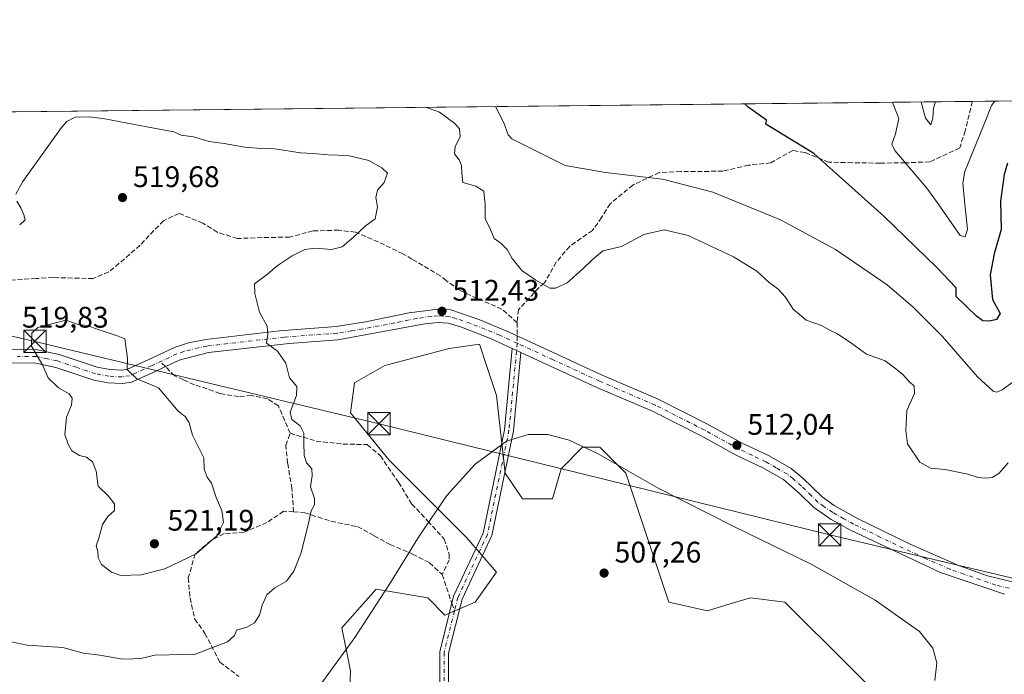
# Model space of a CAD drawing. Units: metres. Extents: x 573411 to 576862, y 4721881 to 4724231.
# Drawn here: x 573970 to 574301, y 4724011 to 4724231 of the extents above; entities that cross this region are included whole.
import ezdxf

# ---------------------------------------------------------------- set-up
doc = ezdxf.new("R2010")
doc.units = ezdxf.units.M
doc.header["$MEASUREMENT"] = 0
doc.linetypes.add('DGN Style 3', pattern=[2.307223458686699, 1.648016756204785, -0.6592067024819142])
doc.linetypes.add('DGN Style 4', pattern=[2.6384748266838614, 1.318413404963828, -0.6592067024819142, 0.001648016756204785, -0.6592067024819142])
for name, color, linetype, lineweight in [('Arbolado forestal CxS', 92, 'Continuous', 0), ('Camino Cxs', 7, 'Continuous', 0), ('Camino eje', 30, 'DGN Style 4', 13), ('Cima', 7, 'Continuous', 0), ('Comarca CxS', 21, 'Continuous', 0), ('Comunidad Autónoma CxS', 142, 'Continuous', 0), ('Curva de nivel maestra', 30, 'Continuous', 30), ('Curva de nivel normal', 30, 'Continuous', 0), ('Entidad de ámbito territorial CxS', 92, 'Continuous', 0), ('Huerta CxS', 92, 'Continuous', 0), ('Municipio CxS', 4, 'Continuous', 0), ('Pista no pavimentada Cxs', 111, 'Continuous', 0), ('Pista no pavimentada eje', 91, 'DGN Style 4', 0), ('Provincia CxS', 1, 'Continuous', 0), ('Punto de cota en terreno', 7, 'Continuous', 0), ('Rótulo de punto de cota en terreno', 7, 'Continuous', 0), ('Senda', 7, 'DGN Style 3', 0), ('Senda no paivmentada conexión', 7, 'DGN Style 3', 0), ('Tendido', 6, 'Continuous', 0), ('Torre de tendido puntual', 7, 'Continuous', 0)]:
    doc.layers.add(name, color=color, linetype=linetype, lineweight=lineweight)
doc.styles.add('Style-Arial', font='txt')

# ---------------------------------------------------------------- blocks, each defined once
blk = doc.blocks.new('*U8')
at = {"layer": 'Arbolado forestal CxS', "color": 92, "linetype": 'Continuous', "lineweight": 0}
blk.add_polyline3d([(574079.4455000004, 4723968.840299999, 507.3007000000071), (574080.8923000004, 4724012.2357, 508.4002000000037), (574077.9996999997, 4724026.7009, 510.4802000000054), (574089.5718, 4724039.7191, 510.5323999999965), (574106.9297000002, 4724036.8267, 509.125), (574112.7158000004, 4724031.0405, 508.2446999999956), (574122.8416999998, 4724035.3795, 507.9802999999956), (574130.074, 4724045.5045, 507.397100000002), (574119.9490999999, 4724057.076900001, 508.7367999999988), (574093.9127000002, 4724083.1151, 511.5527000000002), (574080.8938999996, 4724099.026500001, 512.991399999999), (574082.3410999998, 4724109.1513, 513.1388000000006), (574092.4664000003, 4724114.9373, 512.7813000000025), (574114.1645000001, 4724120.723099999, 512.4811000000045), (574114.8482999997, 4724120.820699999, 512.4609999999957), (574124.2894000001, 4724122.170100001, 512.2590000000055), (574127.0390999997, 4724113.920100001, 512.2410999999993), (574130.0751, 4724104.811699999, 511.6395000000048), (574132.9675000003, 4724078.774700001, 508.9524999999995), (574138.7544999998, 4724070.095699999, 508.172900000005), (574148.8790999996, 4724070.0955, 508.7571999999927), (574151.7723000003, 4724080.220699999, 509.2782000000007), (574159.0055, 4724087.453500001, 510.4860999999946), (574164.7917, 4724087.453500001, 510.784799999994), (574173.4703000002, 4724078.774300001, 510.2286000000022), (574187.9346000003, 4724035.378699999, 506.9207000000025), (574200.9519999997, 4724032.485500001, 507.6548000000039), (574206.6635999996, 4724034.199300001, 507.8983000000007), (574215.4175000004, 4724036.8257, 508.2369000000036), (574226.9902999997, 4724035.378500001, 508.0877000000037), (574248.6868000003, 4724013.681100001, 507.7648999999947), (574266.0444, 4723996.322699999, 508.8846999999951)], dxfattribs=at)
blk = doc.blocks.new('5PATER')
at = {"layer": 'Huerta CxS', "linetype": 'Continuous', "lineweight": 0}
h = blk.add_hatch(color=51, dxfattribs=at)
edge = h.paths.add_edge_path()
edge.add_ellipse((0, 0), major_axis=(-0.1095731443231308, -0.1110710700762829), ratio=0.9994222409660322, start_angle=0, end_angle=360)
blk = doc.blocks.new('5TTEND')
at = {"layer": 'Cima', "color": 7, "linetype": 'Continuous', "lineweight": 0}
for p, q in [((-0.375, 0.3754), (0.375, -0.3746)), ((0.3720000000000001, 0.3784000000000001), (-0.3720000000000001, -0.3776))]:
    blk.add_line(p, q, dxfattribs=at)
at = {"layer": 'Cima', "color": 7, "linetype": 'Continuous', "lineweight": 0, "flags": 128}
blk.add_lwpolyline([(-0.375, -0.3746), (0.375, -0.3746), (0.375, 0.3754), (-0.375, 0.3754), (-0.3720000000000001, -0.3776)], dxfattribs=at)

msp = doc.modelspace()

# ---------------------------------------------------------------- linework, layer by layer
at = {"layer": 'Arbolado forestal CxS', "color": 92, "linetype": 'Continuous', "lineweight": 0, "extrusion": (0.05187086870226306, 0.0005626905987952414, 0.9986536418395333), "elevation": 32939.49130164317, "flags": 128}
msp.add_lwpolyline([(4717696.33418623, -624142.7245304149), (4717696.334186229, -624633.2407608286)], dxfattribs=at)
at = {"layer": 'Arbolado forestal CxS', "color": 92, "linetype": 'Continuous', "lineweight": 0, "extrusion": (-0.1632632697400719, -0.00177128495685494, 0.9865809481757604), "elevation": -101642.0246876044, "flags": 128}
msp.add_lwpolyline([(-4717695.493562457, 617194.0748117026), (-4717695.493562457, 617219.3012917524)], dxfattribs=at)
at = {"layer": 'Arbolado forestal CxS', "color": 92, "linetype": 'Continuous', "lineweight": 0}
for points in [[(573700.1289999997, 4724197.357000001, 519.4113999999972), (574314.9055000005, 4724204.026000001, 497.0865999999951)], [(574266.0444, 4723996.322699999, 508.8846999999951), (574248.6868000003, 4724013.681100001, 507.7648999999947), (574226.9902999997, 4724035.378500001, 508.0877000000037), (574215.4175000004, 4724036.8257, 508.2369000000036), (574206.6635999996, 4724034.199300001, 507.8983000000007), (574200.9519999997, 4724032.485500001, 507.6548000000039), (574187.9346000003, 4724035.378699999, 506.9207000000025), (574173.4703000002, 4724078.774300001, 510.2286000000022), (574164.7917, 4724087.453500001, 510.784799999994), (574159.0055, 4724087.453500001, 510.4860999999946), (574151.7723000003, 4724080.220699999, 509.2782000000007), (574148.8790999996, 4724070.0955, 508.7571999999927), (574138.7544999998, 4724070.095699999, 508.172900000005), (574132.9675000003, 4724078.774700001, 508.9524999999995), (574130.0751, 4724104.811699999, 511.6395000000048), (574127.0390999997, 4724113.920100001, 512.2410999999993), (574124.2894000001, 4724122.170100001, 512.2590000000055), (574114.8482999997, 4724120.820699999, 512.4609999999957), (574114.1645000001, 4724120.723099999, 512.4811000000045), (574092.4664000003, 4724114.9373, 512.7813000000025), (574082.3410999998, 4724109.1513, 513.1388000000006), (574080.8938999996, 4724099.026500001, 512.991399999999), (574093.9127000002, 4724083.1151, 511.5527000000002), (574119.9490999999, 4724057.076900001, 508.7367999999988), (574130.074, 4724045.5045, 507.397100000002), (574122.8416999998, 4724035.3795, 507.9802999999956), (574112.7158000004, 4724031.0405, 508.2446999999956), (574106.9297000002, 4724036.8267, 509.125), (574089.5718, 4724039.7191, 510.5323999999965), (574077.9996999997, 4724026.7009, 510.4802000000054), (574080.8923000004, 4724012.2357, 508.4002000000037), (574079.4455000004, 4723968.840299999, 507.3007000000071)], [(574266.0444, 4723996.322699999, 508.8846999999951), (574248.6868000003, 4724013.681100001, 507.7648999999947), (574226.9902999997, 4724035.378500001, 508.0877000000037), (574215.4175000004, 4724036.8257, 508.2369000000036), (574206.6635999996, 4724034.199300001, 507.8983000000007), (574200.9519999997, 4724032.485500001, 507.6548000000039), (574187.9346000003, 4724035.378699999, 506.9207000000025), (574173.4703000002, 4724078.774300001, 510.2286000000022), (574164.7917, 4724087.453500001, 510.784799999994), (574159.0055, 4724087.453500001, 510.4860999999946), (574151.7723000003, 4724080.220699999, 509.2782000000007), (574148.8790999996, 4724070.0955, 508.7571999999927), (574138.7544999998, 4724070.095699999, 508.172900000005), (574132.9675000003, 4724078.774700001, 508.9524999999995), (574130.0751, 4724104.811699999, 511.6395000000048), (574127.0390999997, 4724113.920100001, 512.2410999999993), (574124.2894000001, 4724122.170100001, 512.2590000000055), (574114.8482999997, 4724120.820699999, 512.4609999999957), (574114.1645000001, 4724120.723099999, 512.4811000000045), (574092.4664000003, 4724114.9373, 512.7813000000025), (574082.3410999998, 4724109.1513, 513.1388000000006), (574080.8938999996, 4724099.026500001, 512.991399999999), (574093.9127000002, 4724083.1151, 511.5527000000002), (574119.9490999999, 4724057.076900001, 508.7367999999988), (574130.074, 4724045.5045, 507.397100000002), (574122.8416999998, 4724035.3795, 507.9802999999956), (574112.7158000004, 4724031.0405, 508.2446999999956), (574106.9297000002, 4724036.8267, 509.125), (574089.5718, 4724039.7191, 510.5323999999965), (574077.9996999997, 4724026.7009, 510.4802000000054), (574080.8923000004, 4724012.2357, 508.4002000000037), (574079.4455000004, 4723968.840299999, 507.3007000000071)], [(574266.0444, 4723996.322699999, 508.8846999999951), (574248.6868000003, 4724013.681100001, 507.7648999999947), (574226.9902999997, 4724035.378500001, 508.0877000000037), (574215.4175000004, 4724036.8257, 508.2369000000036), (574206.6635999996, 4724034.199300001, 507.8983000000007), (574200.9519999997, 4724032.485500001, 507.6548000000039), (574187.9346000003, 4724035.378699999, 506.9207000000025), (574173.4703000002, 4724078.774300001, 510.2286000000022), (574164.7917, 4724087.453500001, 510.784799999994), (574159.0055, 4724087.453500001, 510.4860999999946), (574151.7723000003, 4724080.220699999, 509.2782000000007), (574148.8790999996, 4724070.0955, 508.7571999999927), (574138.7544999998, 4724070.095699999, 508.172900000005), (574132.9675000003, 4724078.774700001, 508.9524999999995), (574130.0751, 4724104.811699999, 511.6395000000048), (574127.0390999997, 4724113.920100001, 512.2410999999993), (574124.2894000001, 4724122.170100001, 512.2590000000055), (574114.8482999997, 4724120.820699999, 512.4609999999957), (574114.1645000001, 4724120.723099999, 512.4811000000045), (574092.4664000003, 4724114.9373, 512.7813000000025), (574082.3410999998, 4724109.1513, 513.1388000000006), (574080.8938999996, 4724099.026500001, 512.991399999999), (574093.9127000002, 4724083.1151, 511.5527000000002), (574119.9490999999, 4724057.076900001, 508.7367999999988), (574130.074, 4724045.5045, 507.397100000002), (574122.8416999998, 4724035.3795, 507.9802999999956), (574112.7158000004, 4724031.0405, 508.2446999999956), (574106.9297000002, 4724036.8267, 509.125), (574089.5718, 4724039.7191, 510.5323999999965), (574077.9996999997, 4724026.7009, 510.4802000000054), (574080.8923000004, 4724012.2357, 508.4002000000037), (574079.4455000004, 4723968.840299999, 507.3007000000071)]]:
    msp.add_polyline3d(points, dxfattribs=at)
at = {"layer": 'Camino Cxs', "color": 7, "linetype": 'Continuous', "lineweight": 0, "extrusion": (0.02009961970158298, -0.00922774593532048, 0.9997553970811086), "elevation": -31541.07510024518, "flags": 128}
msp.add_lwpolyline([(4532830.449876383, 1448927.826474991), (4532830.449876383, 1448931.000554897)], dxfattribs=at)
at = {"layer": 'Camino Cxs', "color": 7, "linetype": 'Continuous', "lineweight": 0}
for points in [[(574110.9304999998, 4723991.0174, 508.0228000000062), (574110.9310999997, 4724018.658199999, 509.4933000000019), (574115.6294, 4724037.431500001, 508.5831999999937), (574125.5281999996, 4724058.5626, 509.6227999999974), (574132.7526000004, 4724093.3676, 511.579700000002), (574135.3542999999, 4724120.6699, 512.1331999999966), (574138.2381999996, 4724119.345899999, 512.0629999999946), (574135.7311000006, 4724093.000700001, 511.3475999999937), (574128.4298, 4724057.780400001, 509.4174000000058), (574118.4588000001, 4724036.4133, 509.0181000000011), (574113.9083000004, 4724018.213099999, 509.2608999999939), (574113.9077000003, 4723991.499600001, 506.9020000000019)], [(574249.5609999998, 4723878.425799999, 501.5420000000013), (574241.5630999999, 4723882.679, 500.9863999999943), (574225.3498999998, 4723885.273200001, 501.2364999999991), (574203.7008999996, 4723886.5856, 501.3494999999967), (574179.4724000003, 4723884.6281, 500.2820999999968), (574178.994, 4723884.645500001, 500.2777999999962), (574178.8433999997, 4723884.6511, 500.2765999999974), (574169.6747000003, 4723887.1096, 499.6754999999976), (574169.4779000003, 4723887.1624, 499.632500000007), (574169.4122000001, 4723887.180000001, 499.6178999999975), (574169.3912000004, 4723887.1941, 499.6135000000068), (574168.3696, 4723887.567100001, 499.3757000000041), (574160.7978999997, 4723894.434, 499.5019999999931), (574155.5039999997, 4723901.768100001, 498.929999999993), (574119.7116, 4723962.077400001, 508.3292999999976), (574110.9304999998, 4723991.0174, 508.0228000000062), (574110.9310999997, 4724018.658199999, 509.4933000000019), (574115.6294, 4724037.431500001, 508.5831999999937), (574125.5281999996, 4724058.5626, 509.6227999999974), (574132.7526000004, 4724093.3676, 511.579700000002), (574135.3542999999, 4724120.6699, 512.1331999999966)], [(574138.2381999996, 4724119.345899999, 512.0629999999946), (574135.7311000006, 4724093.000700001, 511.3475999999937), (574128.4298, 4724057.780400001, 509.4174000000058), (574118.4588000001, 4724036.4133, 509.0181000000011), (574113.9083000004, 4724018.213099999, 509.2608999999939), (574113.9077000003, 4723991.499600001, 506.9020000000019), (574122.3891000003, 4723963.4439, 510.4453999999969), (574157.9808, 4723903.462200001, 499.4616999999998), (574162.9325000001, 4723896.5481, 499.774900000004), (574170.0289000003, 4723890.106699999, 500.2204999999958), (574170.1973000001, 4723890.047499999, 500.2707999999984), (574170.2061999999, 4723890.0492, 500.2741999999998), (574179.3159999996, 4723887.6162, 500.8304999999964), (574203.5647, 4723889.5844, 501.9165999999968), (574225.7511, 4723888.247300001, 502.3882000000012), (574242.5636999998, 4723885.5296, 501.3230999999942), (574251.3136999998, 4723880.8256, 501.8162000000011)]]:
    msp.add_polyline3d(points, dxfattribs=at)
at = {"layer": 'Camino eje', "color": 30, "linetype": 'DGN Style 4', "lineweight": 13}
for points in [[(574137.0261000004, 4724122.413100001, 511.9389999999985), (574134.2379000001, 4724093.142899999, 511.4446000000025), (574126.9611000001, 4724058.085300001, 509.3239000000031), (574117.0389, 4724036.918500001, 508.5546000000032), (574115.9027000006, 4724032.374299999, 508.6797999999981)], [(574115.9027000006, 4724032.374299999, 508.6797999999981), (574112.4083000004, 4724018.397700001, 508.7485000000015), (574112.4077000003, 4723991.277899999, 506.8029999999999), (574121.0060999999, 4723962.835100001, 509.5841999999975), (574156.7235000003, 4723902.6415, 499.101800000004), (574161.8060999997, 4723895.544700001, 499.6150000000052), (574169.2905000001, 4723888.7511, 499.7710999999982), (574169.9873000003, 4723888.565300001, 499.9520000000048)]]:
    msp.add_polyline3d(points, dxfattribs=at)
at = {"layer": 'Comarca CxS', "color": 21, "linetype": 'Continuous', "lineweight": 0, "flags": 128}
msp.add_lwpolyline([(573813.0817095588, 4721884.995350295), (573435.4300005537, 4721880.899982747), (573423.7238000006, 4722987.1157), (573423.431360269, 4723014.751884004), (573423.1233000011, 4723043.867200001), (573421.5298796195, 4723194.438698308), (573410.950000554, 4724194.219982723), (575062.6542779083, 4724212.137483267), (575580.7887860631, 4724217.758152469), (575624.9252547821, 4724218.236935011), (575666.5658775913, 4724218.688665094), (576825.44000058, 4724231.259982722), (576833.0409311983, 4723544.6772096), (576850.4274125152, 4721974.177601577), (576851.0500005785, 4721917.939982748)], close=True, dxfattribs=at)
at = {"layer": 'Comunidad Autónoma CxS', "color": 142, "linetype": 'Continuous', "lineweight": 0, "flags": 128}
msp.add_lwpolyline([(573813.0817095588, 4721884.995350295), (573435.4300005537, 4721880.899982747), (573423.7238000006, 4722987.1157), (573423.431360269, 4723014.751884004), (573423.1233000011, 4723043.867200001), (573421.5298796195, 4723194.438698308), (573410.950000554, 4724194.219982723), (575062.6542779083, 4724212.137483267), (575580.7887860631, 4724217.758152469), (575624.9252547821, 4724218.236935011), (575666.5658775913, 4724218.688665094), (576825.44000058, 4724231.259982722), (576833.0409311983, 4723544.6772096), (576850.4274125152, 4721974.177601577), (576851.0500005785, 4721917.939982748)], close=True, dxfattribs=at)
at = {"layer": 'Curva de nivel maestra', "color": 30, "linetype": 'Continuous', "lineweight": 30, "elevation": 500, "flags": 128}
msp.add_lwpolyline([(574301.8799999999, 4724183.020099999), (574300.7400000002, 4724179.170100001), (574299.4600000001, 4724170.2601), (574299.7000000002, 4724160.690099999), (574297.4400000004, 4724152.5001), (574296.0800000001, 4724145.5001), (574296.8499999996, 4724137.170100001), (574299.4299999997, 4724132.5001), (574298.2199999997, 4724130.4301), (574295.8200000003, 4724129.8201), (574293.5899999999, 4724130.020099999), (574291.4199999999, 4724131.5001), (574284.6200000001, 4724138.1601), (574284.5999999996, 4724140.9801), (574284.3700000001, 4724141.3101), (574278.2100000001, 4724147.770099999), (574260.2800000003, 4724165.190099999), (574236.75, 4724186.210100001), (574220.5599999996, 4724196.110099999), (574220.8799999999, 4724197.520099999), (574214.6399999997, 4724201.8101), (574213.5564000001, 4724202.9266)], dxfattribs=at)
at = {"layer": 'Curva de nivel normal', "color": 30, "linetype": 'Continuous', "lineweight": 0, "flags": 128}
for points, elevation in [([(574302.0999999996, 4724082.1801), (574298.9199999999, 4724078.6801), (574296.75, 4724077.3101), (574294.5, 4724077.050100001), (574291.9500000002, 4724077.3301), (574288.5599999996, 4724078.440099999), (574280.9000000004, 4724079.940099999), (574276, 4724080.380100001), (574272.4299999997, 4724082.470100001), (574268.2599999999, 4724088.630100001), (574267.6600000003, 4724093.0801), (574268.0700000003, 4724099.850099999), (574270.5599999996, 4724105.5101), (574270.5, 4724108.020099999), (574268.79, 4724109.540100001), (574266.54, 4724112.0001), (574263.8700000001, 4724114.190099999), (574260.7800000003, 4724116.5101), (574254.4800000004, 4724118.720100001), (574249.54, 4724122.4101), (574244.7100000001, 4724125.6601), (574241.9100000003, 4724126.960100001), (574239.2999999998, 4724128.360099999), (574234.1299999999, 4724130.2401), (574229.8499999996, 4724133.890100001), (574227.2400000002, 4724137.920100001), (574224.6500000004, 4724140.7601), (574221.7100000001, 4724142.850099999), (574217.5499999998, 4724146.690099999), (574209.7199999997, 4724151.470100001), (574194.54, 4724158.6801), (574186.3799999999, 4724160.630100001), (574179.5999999996, 4724159.050100001), (574172.0300000003, 4724155.030099999), (574165.7699999996, 4724153.4801), (574162.25, 4724150.5001), (574159.0300000003, 4724147.4801), (574153.75, 4724142.710100001), (574149.8300000001, 4724141.020099999), (574148.0099999999, 4724141.0101), (574143.2999999998, 4724143.6601), (574138.5599999996, 4724146.920100001), (574135.2999999998, 4724150.9901), (574133.6500000004, 4724154.0101), (574131.5899999999, 4724155.950099999), (574129.2599999999, 4724157.620100001), (574128.0199999996, 4724160.7401), (574126.2100000001, 4724164.370100001), (574126.2199999997, 4724168.940099999), (574125.7300000004, 4724173.630100001), (574123.1299999999, 4724175.3201), (574118.7300000004, 4724176.5101), (574118.3300000001, 4724179.790100001), (574118.2999999998, 4724182.170100001), (574117.5099999999, 4724184.170100001), (574115.9199999999, 4724186.170100001), (574116.1900000004, 4724188.5001), (574117.8200000003, 4724192.0001), (574117.5599999996, 4724194.530099999), (574116.0700000003, 4724196.390100001), (574110.8799999999, 4724200.1601), (574106.4907999998, 4724201.765100001)], 510), ([(574303.7999999998, 4724109.5001), (574300.1299999999, 4724106.800100001), (574298.2599999999, 4724105.960100001), (574297.0700000003, 4724106.290100001), (574291.8099999996, 4724111.1601), (574279.9199999999, 4724124.850099999), (574270.1900000004, 4724134.610099999), (574261.4000000004, 4724142.120100001), (574244.0300000003, 4724154.0101), (574225.5300000003, 4724163.9001), (574202.79, 4724173.2401), (574185.9100000003, 4724177.640100001), (574166.6799999997, 4724179.880100001), (574153.1699999999, 4724182.190099999), (574135.1600000003, 4724191.190099999), (574133.9699999997, 4724192.5001), (574132.5499999998, 4724196.5701), (574129.6903999997, 4724202.016799999)], 505), ([(574297.5582999997, 4724203.8378), (574296.4400000004, 4724202.380100001), (574294.9699999997, 4724198.3301), (574287.4900000002, 4724180.1501), (574286.8899999997, 4724176.290100001), (574287.3600000005, 4724170.3201), (574288.4299999997, 4724160.8201), (574287.6399999997, 4724158.200099999), (574285.9600000001, 4724158.640100001), (574278.54, 4724169.300100001), (574274.7599999999, 4724174.600099999), (574263.9500000002, 4724187.220100001), (574262.9500000002, 4724189.4001), (574264.2300000004, 4724192.860099999), (574265.3300000001, 4724198.0101), (574263.1560000004, 4724203.464600001)], 495), ([(574277.6029000003, 4724203.621300001), (574276.9600000001, 4724201.530099999), (574276.8099999996, 4724198.130100001), (574276.1200000001, 4724195.920100001), (574274.3200000003, 4724198.100099999), (574272.8350000001, 4724203.569599999)], 490), ([(573965.8399999999, 4724022.190099999), (573972.1699999999, 4724020.9101), (573984.1799999997, 4724020.090100001), (573991.2000000002, 4724018.2301), (573996.6799999997, 4724017.5001), (574004.2300000004, 4724016.2401), (574007.7599999999, 4724016.2501), (574010.4400000004, 4724016.4301), (574015.1799999997, 4724017.520099999), (574024.9199999999, 4724017.770099999), (574028.1200000001, 4724017.640100001), (574039.6100000005, 4724022.030099999), (574041.9699999997, 4724024.190099999), (574042.6600000003, 4724025.9801), (574046.0300000003, 4724026.9001), (574048.7100000001, 4724028.4001), (574050.3600000005, 4724031.020099999), (574051.2199999997, 4724034.3101), (574052.8600000005, 4724037.850099999), (574055.5, 4724040.200099999), (574059.3700000001, 4724042.460100001), (574061.8799999999, 4724045.800100001), (574064.3200000003, 4724051.9001), (574066.8300000001, 4724061.940099999), (574067.6600000003, 4724066.100099999), (574068.8399999999, 4724068.100099999), (574068.8799999999, 4724070.190099999), (574067.5300000003, 4724074.100099999), (574068.0999999996, 4724077.850099999), (574067.9500000002, 4724080.190099999), (574066.2000000002, 4724082.220100001), (574065.3799999999, 4724084.7301), (574065.2000000002, 4724089.0101), (574065.2999999998, 4724092.1501), (574063.9699999997, 4724094.700099999), (574061.1799999997, 4724096.840100001), (574060.7000000002, 4724099.2401), (574062.8300000001, 4724104.8201), (574062.8399999999, 4724107.870100001), (574060.4000000004, 4724110.7601), (574059.2100000001, 4724115.720100001), (574056.4400000004, 4724119.8101), (574052.7000000002, 4724122.440099999), (574053.1200000001, 4724125.520099999), (574052.8899999997, 4724128.2401), (574050.3300000001, 4724132.840100001), (574048.7800000003, 4724139.1801), (574048.6699999999, 4724142.450099999), (574053.04, 4724145.620100001), (574056.2999999998, 4724148.450099999), (574061.3399999999, 4724151.840100001), (574065.5499999998, 4724153.9301), (574069.1200000001, 4724154.460100001), (574074.5999999996, 4724153.9901), (574078.1399999997, 4724154.920100001), (574082.0899999999, 4724158.2401), (574085.8899999997, 4724161.860099999), (574089.2300000004, 4724164.290100001), (574090.0199999996, 4724168.290100001), (574089.4900000002, 4724171.5101), (574090.0199999996, 4724173.940099999), (574092.2100000001, 4724176.470100001), (574093.4100000003, 4724179.6501), (574091.5300000003, 4724181.4101), (574087.1500000004, 4724183.860099999), (574080.0700000003, 4724185.540100001), (574073.4800000004, 4724185.840100001), (574068.4000000004, 4724186.3101), (574064.1699999999, 4724186.530099999), (574055.4600000001, 4724187.800100001), (574050.8600000005, 4724187.890100001), (574045.4100000003, 4724188.440099999), (574038.4600000001, 4724189.610099999), (574033.3799999999, 4724190.340100001), (574028.1500000004, 4724191.8301), (574024.0499999998, 4724192.4001), (574021.5599999996, 4724193.5801), (574012.4800000004, 4724195.2601), (573998.3700000001, 4724197.950099999), (573993.2199999997, 4724198.540100001), (573988.3300000001, 4724198.4301), (573985.5099999999, 4724197.0001), (573983.7699999996, 4724194.950099999), (573970.7199999997, 4724176.860099999), (573968.4000000004, 4724172.600099999)], 515.0000000000001), ([(573968.75, 4724170.190099999), (573970.1299999999, 4724168.030099999), (573971.0800000001, 4724165.620100001), (573971.5199999996, 4724163.9801), (573969.7000000002, 4724162.3201)], 515.0000000000001), ([(573985.1699999999, 4724130.170100001), (573975.8499999996, 4724127.790100001), (573973.75, 4724125.840100001), (573973.7100000001, 4724121.5001), (573977.4500000002, 4724114.970100001), (573979.25, 4724110.840100001), (573982.7699999996, 4724107.460100001), (573986.2999999998, 4724105.390100001), (573987.3399999999, 4724103.970100001), (573987.0800000001, 4724101.610099999), (573985.4600000001, 4724097.5801), (573984.9199999999, 4724091.720100001), (573985.9900000002, 4724088.520099999), (573987.2199999997, 4724086.270099999), (573989.8499999996, 4724084.710100001), (573992.1399999997, 4724084.170100001), (573994.1500000004, 4724082.5101), (573995.4000000004, 4724079.420100001), (573996.1299999999, 4724074.3201), (573999.4199999999, 4724071.100099999), (574001.5899999999, 4724068.4001), (574001.5599999996, 4724066.190099999), (573999.3099999996, 4724064.1801), (573997.5199999996, 4724061.5101), (573996.2599999999, 4724056.850099999), (573995.3899999997, 4724054.2501), (573995.9600000001, 4724052.450099999), (573996.0999999996, 4724050.2501), (573997.2100000001, 4724048.0101), (574000.5899999999, 4724045.4801), (574003.6900000004, 4724044.380100001), (574010.5499999998, 4724044.550100001), (574018.4900000002, 4724046.600099999), (574029, 4724051.6601), (574036.0099999999, 4724057.720100001), (574038.1900000004, 4724062.1801), (574037.7100000001, 4724066.1801), (574035.7999999998, 4724070.5101), (574034.2000000002, 4724075.340100001), (574032.7699999996, 4724077.4001), (574031.6900000004, 4724080.050100001), (574031.6500000004, 4724083.920100001), (574027.7599999999, 4724091.5101), (574026.7400000002, 4724095.710100001), (574025.3200000003, 4724097.8301), (574022.9400000004, 4724099.630100001), (574016.4199999999, 4724107.4801), (574009.04, 4724110.5101), (574005.8799999999, 4724113.600099999), (574005.9199999999, 4724117.270099999), (574005.0999999996, 4724123.880100001), (574002.79, 4724124.8101), (573996.0800000001, 4724127.090100001), (573992.4299999997, 4724128.450099999), (573989.4000000004, 4724128.770099999), (573985.1699999999, 4724130.170100001)], 520), ([(574068.8499999996, 4724004.9101), (574082.4500000002, 4724023.5101), (574094.0999999996, 4724041.4101), (574104.0199999996, 4724057.590100001), (574113.2800000003, 4724071.220100001), (574122.9100000003, 4724081.8201), (574133.4199999999, 4724089.4801), (574140.6299999999, 4724091.710100001), (574147.2599999999, 4724091.710100001), (574154.4900000002, 4724089.870100001), (574164.2300000004, 4724085.280099999), (574184.5999999996, 4724073.590100001), (574209.8600000005, 4724060.860099999), (574235.7999999998, 4724048.090100001), (574257.3200000003, 4724036.0101), (574272.2800000003, 4724025.530099999), (574276.7199999997, 4724019.9101), (574278.0700000003, 4724014.9801), (574277.4800000004, 4724009.030099999)], 510)]:
    msp.add_lwpolyline(points, dxfattribs=dict(at, elevation=elevation))
at = {"layer": 'Entidad de ámbito territorial CxS', "color": 92, "linetype": 'Continuous', "lineweight": 0, "flags": 128}
msp.add_lwpolyline([(573421.5298796195, 4723194.438698308), (573410.950000554, 4724194.219982723), (575062.6542779083, 4724212.137483267)], dxfattribs=at)
at = {"layer": 'Municipio CxS', "color": 4, "linetype": 'Continuous', "lineweight": 0, "flags": 128}
msp.add_lwpolyline([(573421.5298796195, 4723194.438698308), (573410.950000554, 4724194.219982723), (575062.6542779083, 4724212.137483267)], dxfattribs=at)
at = {"layer": 'Pista no pavimentada Cxs', "color": 111, "linetype": 'Continuous', "lineweight": 0, "extrusion": (0.02009961970158298, -0.00922774593532048, 0.9997553970811086), "elevation": -31541.07510024518, "flags": 128}
msp.add_lwpolyline([(4532830.449876383, 1448927.826474991), (4532830.449876383, 1448931.000554897)], dxfattribs=at)
at = {"layer": 'Pista no pavimentada Cxs', "color": 111, "linetype": 'Continuous', "lineweight": 0}
for points in [[(573962.8601000002, 4724120.360099999, 520.5522999999957), (573975.6101000002, 4724120.190099999, 520.425700000007), (573982.9801000003, 4724118.6601, 520.4361000000063), (573995.7301000003, 4724114.390100001, 520.7630000000064), (573999.9901000002, 4724113.590100001, 520.5736000000034), (574004.0000999998, 4724113.370100001, 520.3421999999991), (574005.9901000002, 4724113.700099999, 520.1383999999962), (574013.1300999997, 4724116.9301, 519.3951999999991), (574021.7701000003, 4724120.9801, 518.9903999999951), (574026.4901000002, 4724122.610099999, 518.0090000000055), (574032.3201000001, 4724123.7301, 517.449299999993), (574057.0601000004, 4724126.610099999, 515.5044999999955), (574076.1201, 4724128.040100001, 513.5577000000048), (574085.9600999998, 4724129.610099999, 514.2731000000058), (574100.6501000002, 4724132.6501, 512.9400000000023), (574110.2801000001, 4724133.9301, 512.6542000000045), (574114.6402000003, 4724133.640100001, 512.5347000000038), (574124.3901000004, 4724130.340100001, 512.6162999999942), (574134.2901999997, 4724126.1801, 512.0602000000072), (574165.6201, 4724111.7301, 514.1689999999944), (574184.3701, 4724103.6801, 513.1226000000024), (574201.0201000003, 4724095.2301, 513.2397000000057), (574212.6401000004, 4724088.8301, 512.6558999999979), (574221.6801000005, 4724084.550100001, 513.7839999999997), (574229.1501000002, 4724080.300100001, 515.2970000000059), (574233.0000999998, 4724077.110099999, 514.5938000000025), (574239.5401999997, 4724070.7501, 514.4848999999958), (574243.6001000004, 4724067.840100001, 514.0856000000058), (574251.1601, 4724063.600099999, 513.9582999999984), (574269.1001000004, 4724054.8201, 513.7837000000001), (574285.7200999996, 4724047.5601, 513.8640000000014), (574295.1402000003, 4724044.190099999, 513.5187000000005), (574304.0301000001, 4724042.040100001, 514.0837999999932)], [(573962.8601000002, 4724120.360099999, 520.5522999999957), (573975.6101000002, 4724120.190099999, 520.425700000007), (573982.9801000003, 4724118.6601, 520.4361000000063), (573995.7301000003, 4724114.390100001, 520.7630000000064), (573999.9901000002, 4724113.590100001, 520.5736000000034), (574004.0000999998, 4724113.370100001, 520.3421999999991), (574005.9901000002, 4724113.700099999, 520.1383999999962), (574013.1300999997, 4724116.9301, 519.3951999999991), (574021.7701000003, 4724120.9801, 518.9903999999951), (574026.4901000002, 4724122.610099999, 518.0090000000055), (574032.3201000001, 4724123.7301, 517.449299999993), (574057.0601000004, 4724126.610099999, 515.5044999999955), (574076.1201, 4724128.040100001, 513.5577000000048), (574085.9600999998, 4724129.610099999, 514.2731000000058), (574100.6501000002, 4724132.6501, 512.9400000000023), (574110.2801000001, 4724133.9301, 512.6542000000045), (574114.6402000003, 4724133.640100001, 512.5347000000038), (574124.3901000004, 4724130.340100001, 512.6162999999942), (574134.2901999997, 4724126.1801, 512.0602000000072), (574165.6201, 4724111.7301, 514.1689999999944), (574184.3701, 4724103.6801, 513.1226000000024), (574201.0201000003, 4724095.2301, 513.2397000000057), (574212.6401000004, 4724088.8301, 512.6558999999979), (574221.6801000005, 4724084.550100001, 513.7839999999997), (574229.1501000002, 4724080.300100001, 515.2970000000059), (574233.0000999998, 4724077.110099999, 514.5938000000025), (574239.5401999997, 4724070.7501, 514.4848999999958), (574243.6001000004, 4724067.840100001, 514.0856000000058), (574251.1601, 4724063.600099999, 513.9582999999984), (574269.1001000004, 4724054.8201, 513.7837000000001), (574285.7200999996, 4724047.5601, 513.8640000000014), (574295.1402000003, 4724044.190099999, 513.5187000000005), (574304.0301000001, 4724042.040100001, 514.0837999999932)], [(574300.8201000001, 4724038.0101, 513.6646999999939), (574279.3901000004, 4724045.300100001, 513.900999999998), (574249.1101000002, 4724059.590100001, 512.8631000000023), (574242.5801999997, 4724063.200099999, 513.1389000000054), (574236.6501000002, 4724067.270099999, 513.444399999993), (574232.1801000005, 4724071.720100001, 513.2948999999935), (574226.5301000001, 4724076.610099999, 514.278999999995), (574219.6001000004, 4724080.5601, 512.8793000000006), (574210.5900999998, 4724084.8201, 512.5458000000071), (574198.9101, 4724091.2501, 512.2611999999936), (574182.4600999998, 4724099.600099999, 512.3564000000042), (574163.8000999996, 4724107.610099999, 512.4559000000008), (574138.2381999996, 4724119.345899999, 512.0629999999946), (574135.3542999999, 4724120.6699, 512.1331999999966), (574127.9700999996, 4724124.0601, 512.8046999999933), (574118.2100999998, 4724127.8101, 512.7112000000052), (574113.8000999996, 4724129.1801, 513.1322999999975), (574110.4700999996, 4724129.420100001, 513.820000000007), (574105.9401000004, 4724128.9801, 514.5381999999954), (574076.6901000004, 4724123.5701, 514.4566999999952), (574060.3701, 4724122.390100001, 514.5555000000022), (574033.1501000002, 4724119.290100001, 517.8073000000004), (574023.3101000004, 4724116.7301, 518.3852000000043), (574015.0100999996, 4724112.840100001, 519.6781000000046), (574007.3201000001, 4724109.360099999, 520.3055000000022), (574004.2500999998, 4724108.850099999, 521.0298000000039), (573999.4501999998, 4724109.110099999, 521.4692000000068), (573994.5900999998, 4724110.020099999, 521.3413), (573981.8000999996, 4724114.3101, 520.7265000000043), (573975.1201, 4724115.690099999, 520.1581000000006), (573963.0102000004, 4724115.860099999, 520.5877999999939)], [(574135.3542999999, 4724120.6699, 512.1331999999966), (574127.9700999996, 4724124.0601, 512.8046999999933), (574118.2100999998, 4724127.8101, 512.7112000000052), (574113.8000999996, 4724129.1801, 513.1322999999975), (574110.4700999996, 4724129.420100001, 513.820000000007), (574105.9401000004, 4724128.9801, 514.5381999999954), (574076.6901000004, 4724123.5701, 514.4566999999952), (574060.3701, 4724122.390100001, 514.5555000000022), (574033.1501000002, 4724119.290100001, 517.8073000000004), (574023.3101000004, 4724116.7301, 518.3852000000043), (574015.0100999996, 4724112.840100001, 519.6781000000046), (574007.3201000001, 4724109.360099999, 520.3055000000022), (574004.2500999998, 4724108.850099999, 521.0298000000039), (573999.4501999998, 4724109.110099999, 521.4692000000068), (573994.5900999998, 4724110.020099999, 521.3413), (573981.8000999996, 4724114.3101, 520.7265000000043), (573975.1201, 4724115.690099999, 520.1581000000006), (573963.0102000004, 4724115.860099999, 520.5877999999939)], [(574300.8201000001, 4724038.0101, 513.6646999999939), (574279.3901000004, 4724045.300100001, 513.900999999998), (574249.1101000002, 4724059.590100001, 512.8631000000023), (574242.5801999997, 4724063.200099999, 513.1389000000054), (574236.6501000002, 4724067.270099999, 513.444399999993), (574232.1801000005, 4724071.720100001, 513.2948999999935), (574226.5301000001, 4724076.610099999, 514.278999999995), (574219.6001000004, 4724080.5601, 512.8793000000006), (574210.5900999998, 4724084.8201, 512.5458000000071), (574198.9101, 4724091.2501, 512.2611999999936), (574182.4600999998, 4724099.600099999, 512.3564000000042), (574163.8000999996, 4724107.610099999, 512.4559000000008), (574138.2381999996, 4724119.345899999, 512.0629999999946)]]:
    msp.add_polyline3d(points, dxfattribs=at)
at = {"layer": 'Pista no pavimentada eje', "color": 91, "linetype": 'DGN Style 4', "lineweight": 0}
for points in [[(574137.0261000004, 4724122.413100001, 511.9389999999985), (574131.1300999997, 4724125.120100001, 512.2593000000053), (574126.1801000005, 4724127.200099999, 512.4924000000028), (574121.3000999996, 4724129.075099999, 512.7128999999986), (574116.4250999996, 4724130.725099999, 512.6334000000061), (574114.2200999996, 4724131.4101, 512.6882999999943), (574112.0401, 4724131.5551, 512.798299999995), (574110.3750999998, 4724131.675100001, 512.9437000000034), (574108.1101000002, 4724131.4551, 513.312300000005), (574103.2950999998, 4724130.815099999, 513.3108999999968), (574095.9501, 4724129.295100001, 513.228099999993), (574081.3251, 4724126.590100001, 513.9263000000064), (574076.4051000001, 4724125.8051, 513.8752999999997), (574068.2451, 4724125.215100001, 514.623900000006), (574058.7150999998, 4724124.5001, 515.164300000004), (574045.1051000003, 4724122.950099999, 516.234700000001), (574032.7351000002, 4724121.5101, 517.4541000000027), (574029.8201000001, 4724120.950099999, 517.6407999999938), (574024.9001000002, 4724119.670100001, 518.2286000000023), (574022.5401, 4724118.8551, 518.5359000000026), (574014.0701000001, 4724114.8851, 519.5059000000037), (574006.6551000001, 4724111.530099999, 520.1530000000057), (574004.1250999998, 4724111.110099999, 520.593200000003), (573999.7200999996, 4724111.350099999, 520.8588000000018), (573995.1601, 4724112.2051, 520.7571999999927), (573988.7651000004, 4724114.350099999, 520.9484999999986), (573982.3901000004, 4724116.485099999, 520.4786000000023), (573979.0500999996, 4724117.175100001, 520.2403999999951), (573975.3651000002, 4724117.940099999, 520.1339000000007), (573968.9901000002, 4724118.0251, 520.4900000000052)], [(574302.4250999996, 4724040.0251, 513.9904999999999), (574297.9801000003, 4724041.100099999, 513.6872000000003), (574287.2651000004, 4724044.745100001, 513.7216999999946), (574282.5551000005, 4724046.4301, 514.4603999999963), (574274.2451, 4724050.0601, 513.4026000000014), (574259.1051000003, 4724057.2051, 513.7167999999947), (574250.1350999996, 4724061.595100001, 513.4069000000018), (574246.8701, 4724063.4001, 513.2462999999989), (574243.0900999998, 4724065.520099999, 513.5097999999998), (574240.1250999998, 4724067.5551, 513.4955999999949), (574238.0950999996, 4724069.0101, 513.6650999999983), (574235.8601000002, 4724071.235099999, 513.8043999999937), (574232.5900999998, 4724074.415100001, 513.7216999999946), (574229.7651000004, 4724076.860099999, 514.5464999999967), (574227.8400999998, 4724078.4551, 514.9017000000022), (574224.1051000003, 4724080.5801, 514.1181999999973), (574220.6401000004, 4724082.5551, 513.0831999999937), (574216.1201, 4724084.6951, 513.1836999999941), (574211.6151000002, 4724086.825099999, 512.4146999999939), (574199.9650999998, 4724093.2401, 512.6413999999932), (574183.4151, 4724101.640100001, 512.5886000000028), (574164.7100999998, 4724109.670100001, 513.2427000000025), (574149.0450999998, 4724116.895099999, 513.1027999999933), (574137.0261000004, 4724122.413100001, 511.9389999999985)]]:
    msp.add_polyline3d(points, dxfattribs=at)
at = {"layer": 'Provincia CxS', "color": 1, "linetype": 'Continuous', "lineweight": 0, "flags": 128}
msp.add_lwpolyline([(573813.0817095588, 4721884.995350295), (573435.4300005537, 4721880.899982747), (573423.7238000006, 4722987.1157), (573423.431360269, 4723014.751884004), (573423.1233000011, 4723043.867200001), (573421.5298796195, 4723194.438698308), (573410.950000554, 4724194.219982723), (575062.6542779083, 4724212.137483267), (575580.7887860631, 4724217.758152469), (575624.9252547821, 4724218.236935011), (575666.5658775913, 4724218.688665094), (576825.44000058, 4724231.259982722), (576833.0409311983, 4723544.6772096), (576850.4274125152, 4721974.177601577), (576851.0500005785, 4721917.939982748)], close=True, dxfattribs=at)
at = {"layer": 'Senda', "color": 7, "linetype": 'DGN Style 3', "lineweight": 0, "extrusion": (4.663679159101754e-05, -0.007832675745289069, 0.9999693230373015), "elevation": -36463.79761642926, "flags": 128}
msp.add_lwpolyline([(574136.9603960975, 4723988.645582825), (574136.9866977112, 4723984.228347323)], dxfattribs=at)
at = {"layer": 'Senda', "color": 7, "linetype": 'DGN Style 3', "lineweight": 0, "extrusion": (-0.941299776684678, -0.3210434760287229, 0.10433511831004), "elevation": -2056981.889418978, "flags": 128}
msp.add_lwpolyline([(-4285818.480302373, 216305.1183577741), (-4285812.20532441, 216304.7011809053), (-4285808.295470946, 216304.5895717646)], dxfattribs=at)
at = {"layer": 'Senda', "color": 7, "linetype": 'DGN Style 3', "lineweight": 0}
for points in [[(574290.0191000003, 4724203.755999999, 494.3222999999998), (574287.6589000003, 4724193.892700001, 493.8652000000002), (574285.7948000003, 4724188.119999999, 494.2388999999966), (574275.7312000003, 4724183.447699999, 493.466499999995), (574267.5471999999, 4724183.115599999, 494.8692000000011), (574259.1146999998, 4724183.0252, 496.9407000000065), (574249.7208000004, 4724183.1689, 499.3561999999947), (574241.7773000002, 4724183.328000001, 501.0127999999968), (574233.7923999997, 4724186.5964, 502.9398999999976), (574229.6953999996, 4724187.2744, 503.3977000000014), (574222.2735000001, 4724183.119000001, 502.8552000000054), (574214.8158, 4724182.317299999, 503.1051000000007), (574206.1662, 4724180.303400001, 504.817200000005), (574191.9644999999, 4724180.1513, 505.6929999999993), (574184.7391999997, 4724179.829500001, 505.8108999999968), (574175.875, 4724175.6589, 506.7669000000024), (574168.2386999996, 4724169.3358, 507.6276000000071), (574165.3946000002, 4724164.752, 508.6872000000003), (574162.3104999998, 4724160.399, 509.1304999999993), (574154.6638000002, 4724155.041999999, 509.077099999995), (574150.1475999998, 4724149.7073, 509.2805999999982), (574146.1244999999, 4724142.712200001, 511.0782999999938), (574144.2267000005, 4724141.114399999, 511.4492999999929), (574137.3817999996, 4724133.707900001, 512.0145000000048), (574136.9848999997, 4724129.3422, 512.0154999999941)], [(574136.9848999997, 4724129.3422, 512.0154999999941), (574131.8255000003, 4724133.946000001, 512.3377999999939), (574123.4911000002, 4724137.517899999, 512.6986000000034), (574117.5379999997, 4724140.296, 513.1533999999956), (574113.1722999997, 4724143.471000001, 513.7584000000061), (574111.1880000001, 4724145.058499999, 513.662599999996), (574101.5892000003, 4724150.7642, 514.3258999999962), (574098.5821000002, 4724152.520600001, 514.3551000000007), (574090.3518000003, 4724156.508300001, 515.3337999999932), (574082.6043999996, 4724159.7905, 516.4830999999976), (574076.9796000002, 4724160.4572, 516.8283999999985), (574068.3383, 4724160.242799999, 516.1845999999932), (574060.4691000005, 4724158.110099999, 515.9614000000003), (574053.4869999997, 4724158.035399999, 516.8907000000036), (574042.8936999999, 4724157.677800001, 517.9109999999928), (574036.1343, 4724159.771199999, 518.5387000000047), (574031.2823999999, 4724162.84, 518.0720000000001), (574023.2975000005, 4724166.1086, 518.4379000000044), (574018.0291999998, 4724163.6535, 518.7164000000049), (574010.1672999999, 4724155.418, 518.5216999999975), (574004.9221000001, 4724150.797599999, 518.0372000000061), (573999.6662, 4724146.421399999, 518.1646999999939), (573994.3953, 4724144.2106, 518.2798000000039), (573980.9095999999, 4724144.544, 518.3218999999954), (573975.2081000004, 4724144.198100001, 518.3395000000019), (573966.4697000004, 4724143.668, 517.6597000000038)], [(574060.6250999998, 4724092.1557, 516.3220000000001), (574056.7073999997, 4724101.353700001, 516.0767999999953), (574053.0451999997, 4724103.725099999, 516.7725000000064), (574047.6217, 4724104.841800001, 517.578999999998), (574043.3222000003, 4724104.511, 518.260500000004), (574037.0383000001, 4724105.5032, 518.5868000000046), (574032.7389000002, 4724107.1569, 518.9020000000019), (574028.4393999996, 4724108.479800001, 518.9664000000049), (574024.8013000004, 4724110.133400001, 519.3049000000028), (574021.8247999996, 4724111.4564, 519.5727999999945), (574018.6980999997, 4724114.568600001, 519.2632000000012)], [(574061.8256999999, 4724065.704100001, 516.5776000000042), (574061.2092000004, 4724073.549100001, 516.8288999999932), (574059.7977, 4724082.140799999, 517.4909999999945), (574059.1765000002, 4724088.120100001, 516.4070999999967), (574060.6250999998, 4724092.1557, 516.3220000000001)], [(574060.6250999998, 4724092.1557, 516.3220000000001), (574069.3816999998, 4724089.5285, 515.312699999995), (574078.3913000004, 4724088.547700001, 514.0540999999939), (574086.5729, 4724088.3575, 513.1040000000066), (574090.9731999999, 4724084.6064, 513.6255999999995), (574097.0679000001, 4724075.6984, 511.8160999999964), (574101.5060999999, 4724068.416099999, 511.6971999999951), (574106.9885999998, 4724062.599099999, 510.7333000000072), (574112.4446999999, 4724056.555199999, 510.8852999999945), (574114.0983999996, 4724051.5943, 509.3608999999997), (574114.0983999996, 4724049.6099, 509.5276000000013), (574111.7833000004, 4724044.6489, 509.1190000000061)], [(574061.8256999999, 4724065.704100001, 516.5776000000042), (574058.4302000003, 4724065.9343, 517.8230999999942), (574052.8402000006, 4724062.131999999, 519.0486999999994), (574045.1710000001, 4724058.862700001, 520.4382999999943), (574038.414, 4724058.423900001, 521.2667999999976), (574034.1191999996, 4724056.1347, 520.9235000000045), (574028.7258000001, 4724051.579299999, 521.4051000000036), (574026.3696999997, 4724043.502699999, 519.6867000000057), (574026.9989, 4724036.7794, 518.8512000000047), (574028.5828, 4724029.6777, 517.6735000000045), (574032.0110999999, 4724024.850099999, 516.8200999999972), (574036.9993000003, 4724015.174900001, 514.7119999999995), (574043.4353, 4724010.3794, 514.059699999998)], [(574061.8256999999, 4724065.704100001, 516.5776000000042), (574065.5740999999, 4724065.444300001, 515.9820000000036), (574074.432, 4724062.5516, 514.181899999996), (574083.2780999999, 4724060.769300001, 513.321100000001), (574088.9501999998, 4724057.6538, 512.8150000000023), (574094.2352999998, 4724054.711800001, 512.085699999996), (574101.8010999998, 4724051.5327, 510.7639999999956), (574107.4837999997, 4724048.617699999, 509.8505000000005), (574111.7833000004, 4724044.6489, 509.1190000000061)]]:
    msp.add_polyline3d(points, dxfattribs=at)
at = {"layer": 'Senda no paivmentada conexión', "color": 7, "linetype": 'DGN Style 3', "lineweight": 0, "extrusion": (9.892028516898625e-05, -0.01667702977321674, 0.9998609237752621), "elevation": -78215.66853578479, "flags": 128}
msp.add_lwpolyline([(602147.7024339468, 4719988.382544413), (602147.7024339468, 4719985.870150808)], dxfattribs=at)
at = {"layer": 'Senda no paivmentada conexión', "color": 7, "linetype": 'DGN Style 3', "lineweight": 0, "extrusion": (-0.03026967746527789, 0.03012883023246923, 0.9990875838558756), "elevation": 125475.4744014316, "flags": 128}
msp.add_lwpolyline([(-3753179.050203315, -2923124.88872784), (-3753179.050203315, -2923127.286387659)], dxfattribs=at)
at = {"layer": 'Senda no paivmentada conexión', "color": 7, "linetype": 'DGN Style 3', "lineweight": 0, "extrusion": (-0.0100375131480154, 0.02972075957496409, 0.9995078412799425), "elevation": 135147.5639478818, "flags": 128}
msp.add_lwpolyline([(-2055491.00491655, -4289849.27230097), (-2055491.00491655, -4289846.508511554)], dxfattribs=at)
at = {"layer": 'Tendido', "color": 6, "linetype": 'Continuous', "lineweight": 0}
msp.add_polyline3d([(575065.2000000002, 4723887.26, 444.8698000000004), (574903.6265000004, 4723899.3134, 482.5197000000044), (574782.4000000004, 4723929.130000001, 522.1512999999978), (574609.2460000003, 4723970.027899999, 503.6769999999961), (574415.6500000004, 4724016.869999999, 525.5409999999974), (574242.1042, 4724058.002800001, 514.4903000000049), (574090.5294000005, 4724095.361199999, 515.3111999999965), (573974.8004000001, 4724123.063200001, 520.8772999999928), (573850.4989, 4724152.0351, 520.8513999999996), (573737.9448999995, 4724179.578299999, 527.4176000000007), (573681.8327000003, 4724197.158500001, 520.4879999999976)], dxfattribs=at)

# ---------------------------------------------------------------- block references
at = {"layer": 'Arbolado forestal CxS', "color": 92, "linetype": 'Continuous', "lineweight": 0}
msp.add_blockref('*U8', (0, 0), dxfattribs=at)
at = {"layer": 'Punto de cota en terreno', "color": 7, "linetype": 'Continuous', "lineweight": 0, "xscale": 10, "yscale": 10, "zscale": 10}
for p in [(574004.2699999996, 4724171.430000001, 519.679999999993), (574111.7100000001, 4724133.210000001, 512.429999999993), (574210.8700000001, 4724088.130000001, 512.0399999999936), (574015, 4724055, 521.1900000000023), (574166.2199999997, 4724045.15, 507.2599999999948)]:
    msp.add_blockref('5PATER', p, dxfattribs=at)
at = {"layer": 'Torre de tendido puntual', "color": 7, "linetype": 'Continuous', "lineweight": 0, "xscale": 10, "yscale": 10, "zscale": 10}
for p in [(573974.8004000001, 4724123.063200001, 520.8772999999928), (574090.5294000005, 4724095.361199999, 515.3111999999965), (574242.1042, 4724058.002800001, 514.4903000000049)]:
    msp.add_blockref('5TTEND', p, dxfattribs=at)

# ---------------------------------------------------------------- texts
at = {"layer": 'Rótulo de punto de cota en terreno', "color": 7, "linetype": 'Continuous', "lineweight": 0, "style": 'Style-Arial'}
for s, p in [('519,68', (574007.7977999998, 4724174.957800001)), ('512,43', (574115.2378000002, 4724136.7378)), ('519,83', (573970.4778000005, 4724127.687799999)), ('512,04', (574214.3978000004, 4724091.6578)), ('521,19', (574019.4096999997, 4724059.409700001)), ('507,26', (574169.7478, 4724048.677800001))]:
    msp.add_text(s, height=7.000000000000002, dxfattribs=at).set_placement(p)

doc.saveas('drawing.dxf')
